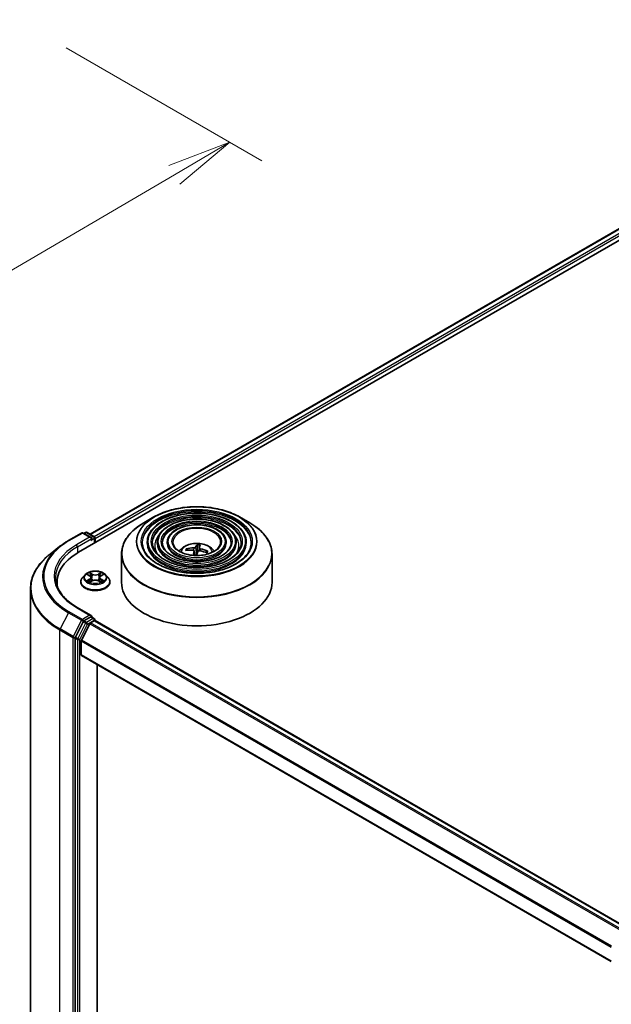
# Model space of a CAD drawing. Units: millimetres. Extents: x -929 to 5582, y 32 to 1156.
# Drawn here: x -645 to -572, y 431 to 553 of the extents above; entities that cross this region are included whole.
import ezdxf

# ---------------------------------------------------------------- set-up
doc = ezdxf.new("R2010")
doc.units = ezdxf.units.MM
doc.header["$LTSCALE"] = 4
doc.layers.get('Defpoints').update_dxf_attribs({"lineweight": 25})
for name, color, linetype, lineweight in [('Dimension (ISO)', 7, 'Continuous', 18), ('Visible (ISO)', 7, 'Continuous', 35), ('Visible Narrow (ISO)', 7, 'Continuous', 25)]:
    doc.layers.add(name, color=color, linetype=linetype, lineweight=lineweight)
doc.styles.add('Note Text (TK)', font='MS PGothic.ttf')
doc.dimstyles.new('Default - Method 1b (TK)', dxfattribs={"dimscale": 4, "dimtxt": 2.5, "dimasz": 2.5, "dimexe": 1, "dimexo": 1.5, "dimgap": 1, "dimtad": 1, "dimrnd": 1e-08, "dimdsep": 46, "dimtxsty": 'Note Text (TK)', "dimblk": 'OPEN', "dimcen": 0.09, "dimdle": 5, "dimclrd": 100, "dimclre": 100, "dimclrt": 7, "dimadec": 1, "dimazin": 1, "dimtfac": 1, "dimtmove": 0, "dimatfit": 3, "dimldrblk": 'OPEN', "dimfxl": 1, "dimtolj": 1, "dimlwd": -1, "dimlwe": -1, "dimarcsym": 0})

# ---------------------------------------------------------------- blocks, each defined once
blk = doc.blocks.new('_Open')
at = {"color": 0, "linetype": 'ByBlock', "lineweight": -2}
for p, q in [((-1, 0.167), (0, 0)), ((-1, -0.167), (0, 0)), ((0, 0), (-1, 0))]:
    blk.add_line(p, q, dxfattribs=at)
blk = doc.blocks.new('*D36')
at = {"layer": 'Defpoints', "color": 0}
for p in [(-645.61, 553.17), (-619.27, 537.97), (-782.56, 482.7)]:
    blk.add_point(p, dxfattribs=at)
at = {"layer": 'Dimension (ISO)', "color": 100}
for p, q in [((-639.64, 549.72), (-615.28, 535.66)), ((-740.85, 466.66), (-626.17, 533.92)), ((-776.58, 479.25), (-743.77, 460.31))]:
    blk.add_line(p, q, dxfattribs=at)
at = {"layer": 'Dimension (ISO)', "color": 100, "xscale": 8, "yscale": 8, "zscale": 8}
for p, rotation in [((-619.27, 537.97), 30.39110463207904), ((-747.75, 462.61), 210.3911046320791)]:
    blk.add_blockref('_Open', p, dxfattribs=dict(at, rotation=rotation))
at = {"layer": 'Dimension (ISO)', "color": 7, "insert": (-692.78, 503.66), "char_height": 10, "attachment_point": 4, "rotation": 30.3911, "style": 'Note Text (TK)'}
blk.add_mtext('\\A1;{\\H0.72x;\\Q-29.609;\\W0.82;300}', dxfattribs=at)

msp = doc.modelspace()

# ---------------------------------------------------------------- linework, layer by layer
at = {"layer": 'Visible (ISO)'}
for p, q in [((-638.1017, 486.8988), (-523.1968, 553.2392)), ((-636.6696, 489.1463), (-526.2337, 552.9064)), ((-628.7142, 491.2981), (-629.9883, 490.5625)), ((-618.0558, 491.2981), (-616.7818, 490.5625)), ((-639.3708, 488.3522), (-637.7356, 489.2963)), ((-636.5442, 488.7166), (-637.5481, 489.2963)), ((-637.2316, 489.3625), (-637.4472, 489.238)), ((-637.0441, 489.3625), (-636.196, 488.8728)), ((-636.1022, 488.0532), (-636.1022, 488.7104)), ((-636.0246, 488.0981), (-636.0246, 488.6084)), ((-640.4875, 487.5986), (-641.6694, 486.663)), ((-629.5569, 488.1491), (-629.5569, 487.996)), ((-628.3068, 488.1491), (-628.3068, 487.996)), ((-627.0568, 488.1491), (-627.0568, 487.996)), ((-624.5417, 487.161), (-624.6104, 487.2926)), ((-623.7063, 487.062), (-623.6453, 486.4944)), ((-623.3112, 487.7963), (-623.3358, 487.0053)), ((-623.064, 487.4697), (-623.1071, 487.0685)), ((-622.0914, 487.0068), (-622.1785, 486.8673)), ((-619.7133, 488.1491), (-619.7133, 487.996)), ((-618.4633, 488.1491), (-618.4633, 487.996)), ((-617.2132, 488.1491), (-617.2132, 487.996)), ((-632.76, 486.678), (-632.76, 483.1481)), ((-614.01, 486.678), (-614.01, 483.1481)), ((-637.3063, 484.097), (-637.6163, 483.7511)), ((-637.002, 484.1346), (-636.7365, 483.9759)), ((-636.6871, 483.1878), (-636.4106, 483.3419)), ((-636.5727, 483.7573), (-636.5214, 483.2801)), ((-635.6385, 483.3419), (-635.362, 483.1878)), ((-635.4765, 483.7573), (-635.5277, 483.2801)), ((-635.3126, 483.9759), (-635.0471, 484.1346)), ((-634.7428, 484.097), (-634.4328, 483.7511)), ((-644.1052, 482.3272), (-644.1052, 395.175)), ((-640.7927, 483.1481), (-640.7927, 482.7046)), ((-637.8371, 483.1991), (-637.8371, 483.2199)), ((-634.2121, 483.1991), (-634.2121, 483.2199)), ((-636.5442, 479.0207), (-638.2731, 480.0189)), ((-636.5991, 478.8359), (-637.4472, 478.3463)), ((-636.6254, 478.1063), (-636.1572, 478.3767)), ((-636.5112, 478.8486), (-636.196, 478.6666)), ((-636.1022, 478.5042), (-636.1022, 478.3946)), ((-636.0634, 478.3859), (-569.9101, 440.1923)), ((-637.549, 478.2324), (-638.5129, 476.3403)), ((-636.7272, 477.9924), (-637.7616, 475.962)), ((-638.5436, 476.2246), (-638.5436, 389.1832)), ((-637.7923, 474.1156), (-637.7923, 475.8462)), ((-637.7535, 474.0297), (-571.7328, 435.9126)), ((-635.8036, 392.3507), (-635.8036, 472.904))]:
    msp.add_line(p, q, dxfattribs=at)
for centre, start, end in [((-637.1378, 489.2001), 60, 120), ((-637.6418, 489.1339), 60, 120), ((-636.2897, 488.7104), 0, 60), ((-636.2897, 478.5042), 0, 60)]:
    msp.add_arc(centre, 0.1875, start, end, dxfattribs=at)
for centre, major_axis, ratio, start_param, end_param in [((-636.7317, 488.6084), (0.2652, 0), 0.57735027, 0, 1.57079633), ((-636.5991, 488.5318), (-0.0938, -0.1624), 0.57735027, 0.78539816, 2.35619449), ((-636.1572, 488.6849), (0.0937, -0.1624), 0.57735027, 0.78539816, 2.27482892), ((-623.3638, 484.0197), (3.791, -1.4577), 0.73872532, 1.97450304, 2.21348734), ((-623.3975, 483.9209), (-3.9064, 1.1119), 0.85542885, 5.04381564, 5.28279993), ((-623.2985, 483.9636), (-0.0441, -4.0613), 0.16608357, 3.85686259, 4.03831602), ((-623.3003, 483.9585), (0.2872, 4.0514), 0.2478315, 0.26951492, 0.50849922), ((-623.4698, 483.9831), (0.8657, 3.9682), 0.14719272, 0.74732733, 0.92015321), ((-623.385, 486.4642), (0.9384, 0), 0.57735027, 1.39725046, 1.51830472), ((-623.4715, 483.978), (0.6228, 4.0135), 0.06544479, 0.28266537, 0.52164967), ((-623.3726, 484.0207), (3.9655, -0.8779), 0.75479007, 1.40477594, 1.64376024), ((-623.4063, 483.9219), (-3.6372, 1.8075), 0.8393641, 4.74163914, 4.98062344), ((-631.6052, 483.1481), (-9.1875, 0), 0.57735027, 5.49778714, 6.39521013), ((-631.6052, 482.1274), (-9.375, 0), 0.57735027, 6.08255579, 6.13021947), ((-623.385, 483.1481), (9.375, 0), 0.57735027, 3.14159265, 6.28318531), ((-637.4472, 478.1932), (0.0938, 0.1624), 0.57735027, 0.78539816, 1.66145621), ((-636.7317, 478.9125), (0.2652, 0), 0.57735027, 0, 1.57079633), ((-636.5991, 478.989), (0.0937, -0.1624), 0.57735027, 0.15954809, 0.78539816), ((-636.1572, 478.2236), (0.0938, 0.1624), 0.57735027, 0, 0.78539816), ((-636.6254, 477.9532), (-0.0938, -0.1624), 0.57735027, 3.92699082, 4.80304887), ((-638.4111, 476.3011), (0.0938, 0.1624), 0.57735027, 1.66145621, 2.35619449), ((-637.6598, 475.9228), (-0.0938, -0.1624), 0.57735027, 4.80304887, 5.49778714), ((-637.6598, 474.1921), (-0.0938, -0.1624), 0.57735027, 5.49778714, 6.28318531)]:
    msp.add_ellipse(centre, major_axis=major_axis, ratio=ratio, start_param=start_param, end_param=end_param, dxfattribs=at)
for points, knots in [([(-628.7142, 491.2981), (-628.1529, 491.6222), (-627.5051, 491.8936), (-626.0984, 492.3075), (-625.3396, 492.4497), (-623.7836, 492.592), (-622.9865, 492.592), (-621.4305, 492.4497), (-620.6717, 492.3075), (-619.265, 491.8936), (-618.6172, 491.6222), (-618.0558, 491.2981)], [3.14159265, 3.14159265, 3.14159265, 3.14159265, 3.45575192, 3.45575192, 3.76991118, 3.76991118, 4.08407045, 4.08407045, 4.39822972, 4.39822972, 4.71238898, 4.71238898, 4.71238898, 4.71238898]), ([(-617.2132, 488.1491), (-617.2132, 488.5293), (-617.3157, 488.909), (-617.7147, 489.6339), (-618.0156, 489.9783), (-618.7887, 490.5988), (-619.2647, 490.8734), (-620.3398, 491.3207), (-620.9391, 491.4932), (-622.1991, 491.7191), (-622.8594, 491.7727), (-624.1752, 491.7562), (-624.8306, 491.6863), (-626.0715, 491.4295), (-626.6569, 491.2425), (-627.6992, 490.7687), (-628.1559, 490.4817), (-628.8915, 489.834), (-629.1711, 489.4733), (-629.485, 488.7866), (-629.5569, 488.468), (-629.5569, 488.1491)], [0.78539816, 0.78539816, 0.78539816, 0.78539816, 1.09306687, 1.09306687, 1.40896743, 1.40896743, 1.73176475, 1.73176475, 2.05509668, 2.05509668, 2.37784979, 2.37784979, 2.70038193, 2.70038193, 3.02320057, 3.02320057, 3.34659335, 3.34659335, 3.66897943, 3.66897943, 3.92699082, 3.92699082, 3.92699082, 3.92699082]), ([(-618.4633, 488.1491), (-618.4633, 488.4524), (-618.5444, 488.7551), (-618.8597, 489.3338), (-619.0981, 489.609), (-619.7118, 490.1059), (-620.0909, 490.3262), (-620.9475, 490.6852), (-621.4253, 490.8238), (-622.4297, 491.0055), (-622.9562, 491.0489), (-624.0055, 491.037), (-624.5282, 490.9817), (-625.5185, 490.7776), (-625.986, 490.6287), (-626.8191, 490.2504), (-627.1846, 490.0208), (-627.7737, 489.5018), (-627.998, 489.2123), (-628.2492, 488.6607), (-628.3068, 488.405), (-628.3068, 488.1491)], [0.78539816, 0.78539816, 0.78539816, 0.78539816, 1.09012593, 1.09012593, 1.40481656, 1.40481656, 1.7282556, 1.7282556, 2.05244883, 2.05244883, 2.37591792, 2.37591792, 2.69910474, 2.69910474, 3.02264859, 3.02264859, 3.34690874, 3.34690874, 3.66986221, 3.66986221, 3.92699082, 3.92699082, 3.92699082, 3.92699082]), ([(-632.76, 486.678), (-632.76, 486.9689), (-632.7203, 487.2599), (-632.5631, 487.8331), (-632.4456, 488.1153), (-632.1369, 488.6638), (-631.9458, 488.93), (-631.4954, 489.4404), (-631.2361, 489.6845), (-630.6563, 490.1453), (-630.3357, 490.3619), (-629.9883, 490.5625)], [2.35619449, 2.35619449, 2.35619449, 2.35619449, 2.513274123, 2.513274123, 2.670353756, 2.670353756, 2.827433388, 2.827433388, 2.984513021, 2.984513021, 3.141592654, 3.141592654, 3.141592654, 3.141592654]), ([(-619.7133, 488.1491), (-619.7133, 488.3755), (-619.773, 488.6013), (-620.0047, 489.0339), (-620.1807, 489.2397), (-620.635, 489.6131), (-620.9171, 489.779), (-621.5552, 490.0497), (-621.9114, 490.1543), (-622.6604, 490.292), (-623.053, 490.3253), (-623.8358, 490.3178), (-624.2258, 490.2772), (-624.9656, 490.1258), (-625.3151, 490.0149), (-625.9392, 489.7321), (-626.2134, 489.56), (-626.656, 489.1696), (-626.825, 488.9513), (-627.0136, 488.5348), (-627.0568, 488.3421), (-627.0568, 488.1491)], [0.78539816, 0.78539816, 0.78539816, 0.78539816, 1.08534622, 1.08534622, 1.39787131, 1.39787131, 1.72231586, 1.72231586, 2.04796923, 2.04796923, 2.37265726, 2.37265726, 2.6969553, 2.6969553, 3.02172675, 3.02172675, 3.34744967, 3.34744967, 3.67131946, 3.67131946, 3.92699082, 3.92699082, 3.92699082, 3.92699082]), ([(-616.7818, 490.5625), (-616.4344, 490.3619), (-616.1138, 490.1453), (-615.5339, 489.6845), (-615.2747, 489.4404), (-614.8243, 488.93), (-614.6332, 488.6638), (-614.3245, 488.1153), (-614.207, 487.8331), (-614.0497, 487.2599), (-614.01, 486.9689), (-614.01, 486.678)], [4.71238898, 4.71238898, 4.71238898, 4.71238898, 4.869468613, 4.869468613, 5.026548246, 5.026548246, 5.183627878, 5.183627878, 5.340707511, 5.340707511, 5.497787144, 5.497787144, 5.497787144, 5.497787144]), ([(-640.4875, 487.5986), (-640.4198, 487.6522), (-640.3506, 487.7052), (-640.2096, 487.8098), (-640.1378, 487.8615), (-639.9914, 487.9634), (-639.9168, 488.0137), (-639.7652, 488.1129), (-639.6881, 488.1617), (-639.5313, 488.2581), (-639.4516, 488.3055), (-639.3708, 488.3522)], [2.986331736, 2.986331736, 2.986331736, 2.986331736, 3.01738392, 3.01738392, 3.048436103, 3.048436103, 3.079488287, 3.079488287, 3.11054047, 3.11054047, 3.141592654, 3.141592654, 3.141592654, 3.141592654]), ([(-616.5882, 488.1491), (-616.5882, 487.7304), (-616.7092, 487.3109), (-617.1822, 486.5196), (-617.5279, 486.1475), (-618.4059, 485.4875), (-618.9346, 485.1986), (-620.1255, 484.7296), (-620.7873, 484.5495), (-622.1781, 484.3172), (-622.9069, 484.2653), (-624.3566, 484.2954), (-625.0772, 484.3776), (-626.4359, 484.6673), (-627.0738, 484.8746), (-628.2014, 485.3917), (-628.691, 485.7012), (-629.4752, 486.3883), (-629.7689, 486.7656), (-630.1052, 487.4812), (-630.1819, 487.8153), (-630.1819, 488.1491)], [5.49778714, 5.49778714, 5.49778714, 5.49778714, 5.83011906, 5.83011906, 6.1527641, 6.1527641, 6.46992654, 6.46992654, 6.78698999, 6.78698999, 7.104578, 7.104578, 7.4223392, 7.4223392, 7.73982877, 7.73982877, 8.05677972, 8.05677972, 8.37441894, 8.37441894, 8.6393798, 8.6393798, 8.6393798, 8.6393798]), ([(-617.8382, 488.1491), (-617.8382, 487.8073), (-617.9377, 487.4648), (-618.3271, 486.8196), (-618.6103, 486.5168), (-619.329, 485.9803), (-619.7608, 485.7457), (-620.7331, 485.365), (-621.2735, 485.2189), (-622.4088, 485.0307), (-623.0037, 484.9889), (-624.1869, 485.0145), (-624.7749, 485.0821), (-625.883, 485.3191), (-626.403, 485.4884), (-627.3214, 485.91), (-627.7198, 486.162), (-628.3575, 486.7204), (-628.5959, 487.0267), (-628.8695, 487.6071), (-628.9319, 487.8782), (-628.9319, 488.1491)], [5.49778714, 5.49778714, 5.49778714, 5.49778714, 5.83306052, 5.83306052, 6.15614147, 6.15614147, 6.47263475, 6.47263475, 6.78904887, 6.78904887, 7.10610454, 7.10610454, 7.42336889, 7.42336889, 7.74029896, 7.74029896, 8.0565671, 8.0565671, 8.37365101, 8.37365101, 8.6393798, 8.6393798, 8.6393798, 8.6393798]), ([(-619.0883, 488.1491), (-619.0883, 487.8843), (-619.1664, 487.6186), (-619.4722, 487.1196), (-619.693, 486.886), (-620.2522, 486.4732), (-620.587, 486.293), (-621.3409, 486.0005), (-621.7597, 485.8883), (-622.6396, 485.7443), (-623.1006, 485.7126), (-624.0172, 485.7338), (-624.4726, 485.7866), (-625.3301, 485.971), (-625.7321, 486.1023), (-626.4414, 486.4284), (-626.7486, 486.6229), (-627.2397, 487.0527), (-627.4229, 487.2878), (-627.6338, 487.733), (-627.6818, 487.9412), (-627.6818, 488.1491)], [5.49778714, 5.49778714, 5.49778714, 5.49778714, 5.83784345, 5.83784345, 6.16148571, 6.16148571, 6.47690252, 6.47690252, 6.79229902, 6.79229902, 7.10852079, 7.10852079, 7.42500473, 7.42500473, 7.74105426, 7.74105426, 8.05624548, 8.05624548, 8.37243457, 8.37243457, 8.6393798, 8.6393798, 8.6393798, 8.6393798]), ([(-620.4163, 488.1491), (-620.4163, 487.966), (-620.4717, 487.7818), (-620.6891, 487.438), (-620.8435, 487.2783), (-621.233, 486.997), (-621.4649, 486.8744), (-621.9866, 486.6756), (-622.2763, 486.5995), (-622.8849, 486.5023), (-623.2037, 486.4815), (-623.8371, 486.4979), (-624.1516, 486.5351), (-624.7429, 486.6635), (-625.0196, 486.7545), (-625.5066, 486.9791), (-625.7169, 487.1125), (-626.0523, 487.4057), (-626.1768, 487.5652), (-626.321, 487.8669), (-626.3538, 488.0082), (-626.3538, 488.1491)], [5.49778714, 5.49778714, 5.49778714, 5.49778714, 5.84783136, 5.84783136, 6.17210384, 6.17210384, 6.48533115, 6.48533115, 6.79874346, 6.79874346, 7.11333953, 7.11333953, 7.42829442, 7.42829442, 7.74261241, 7.74261241, 8.05567809, 8.05567809, 8.37003571, 8.37003571, 8.6393798, 8.6393798, 8.6393798, 8.6393798]), ([(-625.5644, 487.0265), (-625.5085, 487.11), (-625.4467, 487.1861), (-625.2317, 487.4137), (-625.0636, 487.5372), (-624.6646, 487.7623), (-624.4274, 487.8503), (-623.9256, 487.9724), (-623.6597, 488.003), (-623.1308, 488.0043), (-622.8679, 487.9757), (-622.3555, 487.8556), (-622.106, 487.7641), (-621.651, 487.5043), (-621.4413, 487.3395), (-621.2473, 487.0865), (-621.2261, 487.057), (-621.2057, 487.0265)], [6.45817594, 6.45817594, 6.45817594, 6.45817594, 6.58859537, 6.58859537, 6.88595277, 6.88595277, 7.26121272, 7.26121272, 7.65563761, 7.65563761, 8.04547397, 8.04547397, 8.43974177, 8.43974177, 8.81404765, 8.81404765, 8.86170128, 8.86170128, 8.86170128, 8.86170128]), ([(-624.7063, 487.3338), (-624.6979, 487.3357), (-624.6879, 487.3364), (-624.6696, 487.3349), (-624.6582, 487.332), (-624.6405, 487.3241), (-624.6311, 487.3177), (-624.619, 487.306), (-624.614, 487.2992), (-624.6104, 487.2926)], [0.0145600729, 0.0145600729, 0.0145600729, 0.0145600729, 0.0187226824, 0.0187226824, 0.0234298311, 0.0234298311, 0.0280690561, 0.0280690561, 0.0318102328, 0.0318102328, 0.0318102328, 0.0318102328]), ([(-623.8627, 487.1677), (-623.8377, 487.1662), (-623.8121, 487.1612), (-623.7679, 487.1445), (-623.7492, 487.1327), (-623.7223, 487.1066), (-623.7124, 487.0904), (-623.7051, 487.0605), (-623.705, 487.0472), (-623.7077, 487.0344)], [0, 0, 0, 0, 0.0124997785, 0.0124997785, 0.0249995571, 0.0249995571, 0.0375236714, 0.0375236714, 0.0466766062, 0.0466766062, 0.0466766062, 0.0466766062]), ([(-623.5383, 487.532), (-623.5448, 487.5197), (-623.5567, 487.5069), (-623.5898, 487.4837), (-623.6109, 487.4734), (-623.6556, 487.4575), (-623.6821, 487.451), (-623.7294, 487.4441), (-623.7499, 487.4426), (-623.7692, 487.4424)], [0, 0, 0, 0, 0.0124997785, 0.0124997785, 0.0249995571, 0.0249995571, 0.0375236714, 0.0375236714, 0.0466766062, 0.0466766062, 0.0466766062, 0.0466766062]), ([(-623.3112, 487.7963), (-623.3109, 487.8044), (-623.3103, 487.8134), (-623.3083, 487.8305), (-623.3065, 487.8412), (-623.3028, 487.8575), (-623.3002, 487.8658), (-623.2957, 487.8762), (-623.2931, 487.8803), (-623.2908, 487.8826)], [0.0427285001, 0.0427285001, 0.0427285001, 0.0427285001, 0.0464696768, 0.0464696768, 0.0511089018, 0.0511089018, 0.0558160505, 0.0558160505, 0.05997866, 0.05997866, 0.05997866, 0.05997866]), ([(-623.2318, 486.9804), (-623.2253, 486.9971), (-623.2134, 487.0137), (-623.1803, 487.0416), (-623.1591, 487.0529), (-623.1145, 487.0681), (-623.088, 487.0729), (-623.0406, 487.0745), (-623.0202, 487.0731), (-623.0008, 487.0699)], [0, 0, 0, 0, 0.0124997785, 0.0124997785, 0.0249995571, 0.0249995571, 0.0375236714, 0.0375236714, 0.0466766062, 0.0466766062, 0.0466766062, 0.0466766062]), ([(-622.9073, 487.3447), (-622.9324, 487.3506), (-622.9579, 487.3594), (-623.0022, 487.3809), (-623.0209, 487.3936), (-623.0478, 487.419), (-623.0577, 487.4335), (-623.0649, 487.4582), (-623.065, 487.4685), (-623.0624, 487.478)], [0, 0, 0, 0, 0.0124997785, 0.0124997785, 0.0249995571, 0.0249995571, 0.0375236714, 0.0375236714, 0.0466766062, 0.0466766062, 0.0466766062, 0.0466766062]), ([(-622.0914, 487.0068), (-622.0877, 487.0126), (-622.0825, 487.0182), (-622.0703, 487.0272), (-622.0608, 487.0314), (-622.0432, 487.0353), (-622.0319, 487.0356), (-622.014, 487.033), (-622.0043, 487.0301), (-621.9961, 487.0263)], [0.0427285001, 0.0427285001, 0.0427285001, 0.0427285001, 0.0464696768, 0.0464696768, 0.0511089018, 0.0511089018, 0.0558160505, 0.0558160505, 0.05997866, 0.05997866, 0.05997866, 0.05997866]), ([(-641.6694, 486.663), (-641.9805, 486.4167), (-642.2653, 486.1586), (-642.7779, 485.6222), (-643.0055, 485.3439), (-643.3996, 484.7711), (-643.5659, 484.4767), (-643.8338, 483.8761), (-643.9353, 483.57), (-644.071, 482.9517), (-644.1052, 482.6394), (-644.1052, 482.3272)], [3.296853571, 3.296853571, 3.296853571, 3.296853571, 3.42288102, 3.42288102, 3.548908469, 3.548908469, 3.674935919, 3.674935919, 3.800963368, 3.800963368, 3.926990817, 3.926990817, 3.926990817, 3.926990817]), ([(-634.7428, 484.097), (-634.8195, 484.1825), (-634.9169, 484.2576), (-635.1467, 484.3868), (-635.2806, 484.44), (-635.5679, 484.5176), (-635.7213, 484.5422), (-636.0321, 484.561), (-636.1896, 484.5555), (-636.4942, 484.515), (-636.6413, 484.4799), (-636.9117, 484.3824), (-637.0349, 484.3198), (-637.2022, 484.2), (-637.2583, 484.1505), (-637.3063, 484.097)], [1.26296478, 1.26296478, 1.26296478, 1.26296478, 1.5839777, 1.5839777, 1.9184063, 1.9184063, 2.25148375, 2.25148375, 2.58279719, 2.58279719, 2.9145331, 2.9145331, 3.24851107, 3.24851107, 3.4494242, 3.4494242, 3.4494242, 3.4494242]), ([(-638.2731, 480.0189), (-638.6198, 480.2191), (-638.9383, 480.4345), (-639.5112, 480.8897), (-639.7655, 481.1295), (-640.2042, 481.6266), (-640.3885, 481.8839), (-640.6839, 482.4088), (-640.7951, 482.6765), (-640.9431, 483.2163), (-640.9802, 483.4884), (-640.9802, 483.7604)], [1.570796327, 1.570796327, 1.570796327, 1.570796327, 1.727875959, 1.727875959, 1.884955592, 1.884955592, 2.042035225, 2.042035225, 2.199114858, 2.199114858, 2.35619449, 2.35619449, 2.35619449, 2.35619449]), ([(-637.6163, 483.7511), (-637.6443, 483.7199), (-637.6699, 483.6877), (-637.7161, 483.6213), (-637.7367, 483.5871), (-637.7725, 483.517), (-637.7877, 483.4811), (-637.8121, 483.408), (-637.8215, 483.3708), (-637.8339, 483.2957), (-637.8371, 483.2578), (-637.8371, 483.2199)], [3.449424205, 3.449424205, 3.449424205, 3.449424205, 3.544937527, 3.544937527, 3.64045085, 3.64045085, 3.735964172, 3.735964172, 3.831477495, 3.831477495, 3.926990817, 3.926990817, 3.926990817, 3.926990817]), ([(-636.8819, 483.3212), (-636.8706, 483.3118), (-636.8584, 483.3024), (-636.8321, 483.2836), (-636.8181, 483.2742), (-636.7883, 483.2556), (-636.7725, 483.2465), (-636.7393, 483.2286), (-636.7219, 483.2198), (-636.6932, 483.2063), (-636.6823, 483.2014), (-636.6712, 483.1966)], [4.534901476, 4.534901476, 4.534901476, 4.534901476, 4.605051412, 4.605051412, 4.675201349, 4.675201349, 4.745351285, 4.745351285, 4.815501221, 4.815501221, 4.856375894, 4.856375894, 4.856375894, 4.856375894]), ([(-636.5727, 483.7573), (-636.5745, 483.7743), (-636.5784, 483.7912), (-636.5901, 483.824), (-636.5979, 483.84), (-636.6171, 483.8709), (-636.6284, 483.8857), (-636.6543, 483.914), (-636.6688, 483.9274), (-636.7006, 483.9528), (-636.718, 483.9648), (-636.7365, 483.9759)], [0.847301519, 0.847301519, 0.847301519, 0.847301519, 0.988509822, 0.988509822, 1.129718125, 1.129718125, 1.270926428, 1.270926428, 1.412134731, 1.412134731, 1.553343034, 1.553343034, 1.553343034, 1.553343034]), ([(-635.6385, 483.3419), (-635.6802, 483.3652), (-635.7276, 483.3844), (-635.8296, 483.4136), (-635.8842, 483.4236), (-635.996, 483.4336), (-636.0531, 483.4336), (-636.1649, 483.4236), (-636.2195, 483.4136), (-636.3216, 483.3844), (-636.3689, 483.3652), (-636.4106, 483.3419)], [1.58824962, 1.58824962, 1.58824962, 1.58824962, 1.89542757, 1.89542757, 2.20260552, 2.20260552, 2.50978346, 2.50978346, 2.81696141, 2.81696141, 3.12413936, 3.12413936, 3.12413936, 3.12413936]), ([(-635.3126, 483.9759), (-635.3312, 483.9648), (-635.3485, 483.9528), (-635.3804, 483.9274), (-635.3949, 483.914), (-635.4207, 483.8857), (-635.432, 483.8709), (-635.4512, 483.84), (-635.459, 483.824), (-635.4707, 483.7912), (-635.4746, 483.7743), (-635.4765, 483.7573)], [3.159045946, 3.159045946, 3.159045946, 3.159045946, 3.300254249, 3.300254249, 3.441462552, 3.441462552, 3.582670855, 3.582670855, 3.723879158, 3.723879158, 3.865087461, 3.865087461, 3.865087461, 3.865087461]), ([(-635.3779, 483.1966), (-635.3668, 483.2014), (-635.356, 483.2063), (-635.3272, 483.2198), (-635.3098, 483.2286), (-635.2766, 483.2465), (-635.2609, 483.2556), (-635.2311, 483.2742), (-635.217, 483.2836), (-635.1908, 483.3024), (-635.1786, 483.3118), (-635.1672, 483.3212)], [6.139198394, 6.139198394, 6.139198394, 6.139198394, 6.180073066, 6.180073066, 6.250223003, 6.250223003, 6.320372939, 6.320372939, 6.390522875, 6.390522875, 6.460672811, 6.460672811, 6.460672811, 6.460672811]), ([(-634.2121, 483.2199), (-634.2121, 483.2578), (-634.2152, 483.2957), (-634.2277, 483.3708), (-634.237, 483.408), (-634.2615, 483.4811), (-634.2766, 483.517), (-634.3124, 483.5871), (-634.333, 483.6213), (-634.3792, 483.6877), (-634.4049, 483.7199), (-634.4328, 483.7511)], [0.785398163, 0.785398163, 0.785398163, 0.785398163, 0.880911486, 0.880911486, 0.976424808, 0.976424808, 1.071938131, 1.071938131, 1.167451453, 1.167451453, 1.262964776, 1.262964776, 1.262964776, 1.262964776]), ([(-637.8371, 483.1991), (-637.8371, 483.0873), (-637.8076, 482.9759), (-637.6933, 482.7623), (-637.6065, 482.6607), (-637.3823, 482.4763), (-637.2431, 482.3944), (-636.9281, 482.2607), (-636.7523, 482.209), (-636.3826, 482.141), (-636.1888, 482.1245), (-635.8024, 482.1282), (-635.6098, 482.1482), (-635.2446, 482.223), (-635.0721, 482.2777), (-634.764, 482.4173), (-634.6285, 482.5023), (-634.41, 482.695), (-634.3265, 482.8029), (-634.2334, 483.0086), (-634.2121, 483.1038), (-634.2121, 483.1991)], [3.92699082, 3.92699082, 3.92699082, 3.92699082, 4.2267014, 4.2267014, 4.53911238, 4.53911238, 4.86360542, 4.86360542, 5.18933336, 5.18933336, 5.51408383, 5.51408383, 5.83843868, 5.83843868, 6.16327278, 6.16327278, 6.48907018, 6.48907018, 6.81298523, 6.81298523, 7.06858347, 7.06858347, 7.06858347, 7.06858347]), ([(-636.5991, 478.8359), (-636.5823, 478.8456), (-636.5643, 478.8519), (-636.5327, 478.8557), (-636.5192, 478.8532), (-636.5112, 478.8486)], [0.1851472285, 0.1851472285, 0.1851472285, 0.1851472285, 0.1965284229, 0.1965284229, 0.2079096173, 0.2079096173, 0.2079096173, 0.2079096173])]:
    msp.add_open_spline(points, degree=3, knots=knots, dxfattribs=at)
msp.add_rational_spline([(-623.3358, 487.0053), (-623.402, 486.6723), (-623.4341, 486.5148)], [1, 1.44873413118, 1.8284082018], degree=2, dxfattribs=at)
msp.add_open_spline([(-623.4341, 486.5148), (-623.4359, 486.5058), (-623.4382, 486.4969), (-623.4408, 486.4882)], degree=3, dxfattribs=at)
at = {"layer": 'Visible Narrow (ISO)'}
for p, q in [((-636.6147, 489.1145), (-526.1399, 552.8972)), ((-525.6717, 552.6268), (-636.154, 488.8398)), ((-636.0246, 488.6084), (-525.5391, 552.3972)), ((-639.277, 488.3429), (-637.6418, 489.287)), ((-636.7317, 488.7615), (-638.3669, 487.8174)), ((-638.2343, 487.5878), (-636.4665, 488.6084)), ((-637.6418, 489.287), (-636.7317, 488.7615)), ((-637.3923, 489.2063), (-637.1378, 489.3532)), ((-637.1378, 489.3532), (-636.2897, 488.8635)), ((-636.5991, 488.3787), (-636.1572, 488.6339)), ((-636.2897, 488.8635), (-636.5442, 488.7166)), ((-636.1572, 488.6339), (-636.1572, 488.0215)), ((-638.2343, 487.5878), (-638.2343, 486.8207)), ((-623.7692, 487.4424), (-623.7735, 487.1457)), ((-623.7077, 487.0344), (-623.6509, 486.4947)), ((-623.5383, 487.532), (-623.4341, 486.5148)), ((-622.9073, 487.3447), (-622.9144, 487.055)), ((-637.091, 484.1769), (-636.7526, 483.9745)), ((-636.7526, 483.5463), (-637.091, 483.3439)), ((-636.943, 483.3833), (-636.7302, 483.5105)), ((-636.3954, 484.1807), (-636.7459, 484.3762)), ((-636.7459, 483.1447), (-636.3954, 483.3401)), ((-636.7302, 483.5105), (-636.7082, 483.2134)), ((-636.6374, 484.2674), (-636.417, 484.1445)), ((-636.417, 484.1445), (-636.4486, 483.7019)), ((-635.3032, 484.3762), (-635.6537, 484.1807)), ((-635.6537, 483.3401), (-635.3032, 483.1447)), ((-635.6321, 484.1445), (-635.4117, 484.2674)), ((-635.6321, 484.1445), (-635.6006, 483.7019)), ((-635.319, 483.5105), (-635.3409, 483.2134)), ((-635.319, 483.5105), (-635.1062, 483.3833)), ((-635.2966, 483.9745), (-634.9581, 484.1769)), ((-634.9581, 483.3439), (-635.2966, 483.5463)), ((-638.3669, 480.0097), (-636.7317, 479.0656)), ((-639.3789, 479.3703), (-640.4133, 477.3398)), ((-639.3789, 479.3703), (-637.7437, 478.4262)), ((-637.6418, 478.5401), (-639.277, 479.4842)), ((-637.7437, 478.4262), (-638.7781, 476.3957)), ((-636.7317, 479.0656), (-637.6418, 478.5401)), ((-637.5093, 478.3105), (-637.4472, 478.3463)), ((-637.1378, 478.1677), (-637.4472, 478.3463)), ((-636.2897, 478.6573), (-637.1378, 478.1677)), ((-637.0052, 477.9381), (-636.1572, 478.4277)), ((-636.5991, 478.8359), (-636.2897, 478.6573)), ((-636.1572, 478.4277), (-636.1572, 478.3767)), ((-636.1572, 478.3767), (-569.965, 440.1606)), ((-640.444, 477.2241), (-638.8088, 476.28)), ((-640.444, 390.0718), (-640.444, 477.2241)), ((-638.7781, 476.3957), (-640.4133, 477.3398)), ((-637.2397, 478.0538), (-638.2035, 476.1617)), ((-637.9691, 476.046), (-637.0052, 477.9381)), ((-637.549, 478.2324), (-637.5093, 478.3105)), ((-637.549, 478.2324), (-637.2397, 478.0538)), ((-636.7272, 477.9924), (-570.5828, 439.8039)), ((-570.4332, 439.8903), (-636.6254, 478.1063)), ((-638.8088, 476.28), (-638.8088, 389.1278)), ((-638.5436, 476.28), (-638.5129, 476.3403)), ((-638.5436, 476.2246), (-638.5436, 476.28)), ((-638.5436, 476.2246), (-638.2343, 476.046)), ((-638.2035, 476.1617), (-638.5129, 476.3403)), ((-638.2343, 476.046), (-638.2343, 389.0046)), ((-637.9691, 389.0046), (-637.9691, 476.046)), ((-571.6938, 437.8177), (-637.7616, 475.962)), ((-637.7923, 475.8462), (-571.7325, 437.7066)), ((-571.7328, 435.9761), (-637.7923, 474.1156))]:
    msp.add_line(p, q, dxfattribs=at)
for centre, major_axis in [((-623.385, 488.2512), (-7.4482, 0)), ((-623.385, 488.2512), (-6.9219, 0)), ((-623.385, 488.2512), (6.0469, 0)), ((-623.385, 488.2512), (-5.6719, 0)), ((-623.385, 488.2512), (4.7968, 0)), ((-623.385, 488.2512), (-4.4218, 0)), ((-623.385, 488.2512), (3.5468, 0)), ((-623.385, 488.2512), (-3.0937, 0)), ((-636.0246, 483.7604), (1.3384, 0))]:
    msp.add_ellipse(centre, major_axis=major_axis, ratio=0.57735027, dxfattribs=at)
for centre, major_axis, ratio, start_param, end_param in [((-623.385, 488.1491), (-6.7969, 0), 0.57735027, 3.14159265, 6.28318531), ((-623.385, 487.996), (6.7969, 0), 0.57735027, 0.01969037, 3.12190228), ((-623.385, 488.2213), (-7.5366, 0), 0.57735027, 5.49778714, 10.21017612), ((-623.385, 488.1491), (-5.5469, 0), 0.57735027, 3.14159265, 6.28318531), ((-623.385, 487.996), (5.5469, 0), 0.57735027, 0.02418004, 3.11741262), ((-623.385, 488.1491), (-4.2968, 0), 0.57735027, 3.14159265, 6.28318531), ((-623.385, 486.7501), (9.3384, 0), 0.57735027, 2.35619449, 7.06858347), ((-623.385, 487.996), (4.2968, 0), 0.57735027, 0.0313236, 3.11026906), ((-623.385, 488.1491), (-2.9687, 0), 0.57735027, 3.14159265, 6.28318531), ((-631.6052, 483.9135), (-10.8497, 0), 0.57735027, 5.49778714, 7.06858347), ((-639.277, 488.1898), (-0.0937, 0.1624), 0.57735027, 5.49778714, 6.28318531), ((-637.6418, 489.1339), (-0.0937, 0.1624), 0.57735027, 5.49778714, 6.28318531), ((-637.6418, 489.1339), (0.0938, 0.1624), 0.57735027, 0, 0.78539816), ((-637.1378, 489.2001), (-0.0937, 0.1624), 0.57735027, 5.49778714, 6.28318531), ((-637.1378, 489.2001), (0.0938, 0.1624), 0.57735027, 0, 0.78539816), ((-636.2897, 488.7104), (0.0938, 0.1624), 0.57735027, 0, 0.78539816), ((-636.2897, 488.7104), (0.0937, -0.1624), 0.57735027, 0.78539816, 2.35619449), ((-636.2897, 488.7104), (0.1875, 0), 0.57735027, 5.49778714, 6.28318531), ((-623.385, 487.7409), (-5.2344, 0), 0.57735027, 5.78638019, 6.64126428), ((-623.385, 487.7409), (-5.2343, 0), 0.57735027, 5.78652587, 6.64141558), ((-623.385, 487.7409), (5.2344, 0), 0.57735027, 5.92510634, 6.77999042), ((-623.385, 487.7409), (5.2343, 0), 0.57735027, 5.92495504, 6.77984475), ((-631.6052, 483.8584), (-10.9937, 0), 0.57735027, 5.65304806, 7.06858347), ((-631.6052, 483.9135), (-9.5625, 0), 0.57735027, 5.49778714, 7.06858347), ((-631.6052, 483.7604), (-9.375, 0), 0.57735027, 5.49778714, 6.28318531), ((-638.3669, 487.6643), (-0.0937, 0.1624), 0.57735027, 3.92699082, 5.49778714), ((-623.385, 488.1491), (-6.1719, 0), 0.57735027, 0, 3.14159265), ((-623.385, 487.996), (6.1719, 0), 0.57735027, 3.14159265, 6.28318531), ((-623.385, 488.1491), (-4.9218, 0), 0.57735027, 0, 3.14159265), ((-623.385, 487.996), (4.9218, 0), 0.57735027, 3.14159265, 6.28318531), ((-623.385, 488.1491), (-3.6718, 0), 0.57735027, 0, 3.14159265), ((-623.385, 487.996), (3.6718, 0), 0.57735027, 3.14159265, 6.28318531), ((-623.385, 486.8886), (-1.918, 0), 0.57735027, 3.13884695, 6.28593101), ((-623.385, 487.0807), (-1.3921, 0), 0.57735027, 5.96283961, 6.21544496), ((-623.385, 487.0494), (-1.2957, 0), 0.57735027, 5.95211788, 6.15048138), ((-623.385, 487.0494), (1.2957, 0), 0.57735027, 1.25078509, 1.51377771), ((-623.385, 487.0807), (-1.3921, 0), 0.57735027, 4.39204328, 4.64464864), ((-623.385, 487.0494), (1.2957, 0), 0.57735027, 6.01695963, 6.22616669), ((-623.385, 487.0807), (1.3921, 0), 0.57735027, 5.96283961, 6.21544496), ((-631.6052, 482.4252), (-12.4565, 0), 0.57735027, 5.65304806, 7.06858347), ((-623.385, 486.678), (-9.375, 0), 0.57735027, 0, 3.14159265), ((-636.0246, 483.2755), (-1.7923, 0), 0.57735027, 5.8056187, 9.90234457), ((-636.0246, 483.714), (-1.4432, 0), 0.57735027, 5.8056187, 9.90234457), ((-636.0246, 483.7604), (-1.2875, 0), 0.57735027, 5.30710262, 5.68847167), ((-636.0246, 483.7604), (1.2875, 0), 0.57735027, 3.7363063, 4.11767534), ((-636.9206, 483.3731), (-0.006, -0.0307), 0.77975364, 4.52690487, 5.92208704), ((-636.83, 483.3081), (-0.0266, -0.0165), 0.72973605, 5.16344533, 5.77548257), ((-636.0246, 483.6187), (1.0076, 0), 0.57735027, 2.17629431, 2.42062218), ((-636.7526, 483.949), (0.016, 0.0268), 0.58733849, 0, 0.79427846), ((-637.1366, 483.7604), (0.5339, 0), 0.57735027, 5.51524044, 7.05113018), ((-636.7526, 483.5208), (0.016, -0.0268), 0.58733849, 0.86378433, 2.3473142), ((-637.1366, 483.7371), (0.565, 0), 0.57735027, 5.51524044, 6.34508866), ((-636.659, 484.2567), (-0.0255, -0.018), 0.18497367, 1.04331702, 2.43849919), ((-636.5821, 484.0951), (-0.0301, -0.0083), 0.22291783, 3.85158054, 5.20700366), ((-636.4702, 483.6912), (-0.0301, -0.0083), 0.22288452, 3.85157383, 5.20261978), ((-636.3954, 484.1552), (-0.0152, -0.0273), 0.56718618, 3.91841516, 5.40194502), ((-636.0246, 484.3792), (0.565, 0), 0.57735027, 3.94444411, 5.48033385), ((-636.3954, 483.3146), (-0.0152, 0.0273), 0.56718618, 5.5063628, 6.28318531), ((-636.0246, 484.4025), (-0.5339, 0), 0.57735027, 0.80285146, 2.3387412), ((-636.0246, 483.1184), (0.5339, 0), 0.57735027, 0.80285146, 2.3387412), ((-635.6537, 484.1552), (0.0152, -0.0273), 0.56718618, 0.88124028, 2.36477015), ((-635.6537, 483.3146), (0.0152, 0.0273), 0.56718618, 0, 0.7768225), ((-635.5789, 483.6912), (-0.0301, 0.0083), 0.22288452, 4.22215818, 5.57320413), ((-634.9126, 483.7604), (-0.5339, 0), 0.57735027, 5.51524044, 7.05113018), ((-635.467, 484.0951), (-0.0301, 0.0083), 0.22291783, 4.2177743, 5.57319742), ((-634.9126, 483.7371), (-0.565, 0), 0.57735027, 6.22128195, 7.05113018), ((-636.0246, 483.6187), (1.0076, 0), 0.57735027, 0.72097047, 0.96529834), ((-635.3901, 484.2567), (-0.0255, 0.018), 0.18497367, 0.70309346, 2.09827563), ((-635.2966, 483.5208), (-0.016, -0.0268), 0.58733849, 3.93587111, 5.41940097), ((-635.2966, 483.949), (-0.016, 0.0268), 0.58733849, 5.48890685, 6.28318531), ((-636.0246, 483.7604), (-1.2875, 0), 0.57735027, 3.7363063, 4.11767534), ((-636.0246, 483.7604), (1.2875, 0), 0.57735027, 5.30710262, 5.68847167), ((-635.2191, 483.3081), (-0.0266, 0.0165), 0.72973605, 3.64929539, 4.26133263), ((-635.1286, 483.3731), (0.006, -0.0307), 0.77975364, 0.36109827, 1.75628044), ((-631.6052, 482.3272), (-12.5, 0), 0.57735027, 0, 0.78539816), ((-636.0246, 483.2199), (-1.8125, 0), 0.57735027, 0, 3.14159265), ((-636.0246, 483.1991), (1.8125, 0), 0.57735027, 3.14159265, 6.28318531), ((-638.3669, 479.8566), (0.0938, 0.1624), 0.57735027, 0, 0.78539816), ((-639.277, 479.3311), (-0.0938, -0.1624), 0.57735027, 3.92699082, 4.80304887), ((-637.6418, 478.387), (-0.0938, -0.1624), 0.57735027, 3.92699082, 4.80304887), ((-637.6418, 478.387), (-0.1671, 0.0851), 0.07392213, 0.95337534, 2.52417167), ((-637.6418, 478.387), (0.0937, -0.1624), 0.57735027, 0.78539816, 2.35619449), ((-636.2897, 478.5042), (0.0938, 0.1624), 0.57735027, 0, 0.78539816), ((-636.2897, 478.5042), (0.0937, -0.1624), 0.57735027, 0.78539816, 2.35619449), ((-636.2897, 478.5042), (0.1875, 0), 0.57735027, 5.49778714, 6.28318531), ((-640.3114, 477.3006), (0.0938, 0.1624), 0.57735027, 1.66145621, 2.35619449), ((-637.1378, 478.0146), (-0.0938, -0.1624), 0.57735027, 3.92699082, 4.80304887), ((-637.1378, 478.0146), (-0.1671, 0.0851), 0.07392213, 0.95337534, 2.52417167), ((-637.1378, 478.0146), (0.0937, -0.1624), 0.57735027, 0.78539816, 2.35619449), ((-638.6762, 476.3565), (-0.0938, -0.1624), 0.57735027, 4.80304887, 5.49778714), ((-638.6762, 476.3565), (-0.1875, 0), 0.57735027, 0.78539816, 2.35619449), ((-638.6762, 476.3565), (0.1671, -0.0851), 0.07392213, 4.094968, 5.66576432), ((-638.1017, 476.1225), (-0.0938, -0.1624), 0.57735027, 4.80304887, 5.49778714), ((-638.1017, 476.1225), (-0.1875, 0), 0.57735027, 0.78539816, 2.35619449), ((-638.1017, 476.1225), (0.1671, -0.0851), 0.07392213, 4.094968, 5.66576432)]:
    msp.add_ellipse(centre, major_axis=major_axis, ratio=ratio, start_param=start_param, end_param=end_param, dxfattribs=at)
for points, knots in [([(-636.9415, 484.0984), (-636.9465, 484.1041), (-636.9519, 484.1094), (-636.9711, 484.1263), (-636.986, 484.1363), (-637.0155, 484.1523), (-637.03, 484.1586), (-637.06, 484.1693), (-637.0756, 484.1736), (-637.091, 484.1769)], [0.0019082576, 0.0019082576, 0.0019082576, 0.0019082576, 0.0059340385, 0.0059340385, 0.0154285, 0.0154285, 0.0237449879, 0.0237449879, 0.0323943032, 0.0323943032, 0.0323943032, 0.0323943032]), ([(-637.091, 484.1769), (-637.077, 484.1716), (-637.0628, 484.1657), (-637.0353, 484.1529), (-637.0219, 484.1461), (-637.0067, 484.1373), (-637.0043, 484.136), (-637.002, 484.1346)], [-0.0323943032, -0.0323943032, -0.0323943032, -0.0323943032, -0.0237449879, -0.0237449879, -0.0154285, -0.0154285, -0.013913302, -0.013913302, -0.013913302, -0.013913302]), ([(-636.943, 483.3833), (-636.9534, 483.3813), (-636.9651, 483.3791), (-636.9969, 483.3724), (-637.0179, 483.3674), (-637.0566, 483.3561), (-637.0739, 483.3504), (-637.091, 483.3439)], [-0.0320559737, -0.0320559737, -0.0320559737, -0.0320559737, -0.0236501899, -0.0236501899, -0.0102009359, -0.0102009359, 0.0003383294, 0.0003383294, 0.0003383294, 0.0003383294]), ([(-637.091, 483.3439), (-637.0722, 483.3479), (-637.0532, 483.3505), (-637.0111, 483.3533), (-636.9886, 483.3528), (-636.9559, 483.3496), (-636.9443, 483.3478), (-636.9346, 483.346)], [-0.0003383294, -0.0003383294, -0.0003383294, -0.0003383294, 0.0102009359, 0.0102009359, 0.0236501899, 0.0236501899, 0.0320559737, 0.0320559737, 0.0320559737, 0.0320559737]), ([(-636.8524, 483.3184), (-636.8634, 483.336), (-636.8768, 483.3506), (-636.9074, 483.3724), (-636.9245, 483.3797), (-636.943, 483.3833)], [0, 0, 0, 0, 0.0145850634, 0.0145850634, 0.0289828459, 0.0289828459, 0.0289828459, 0.0289828459]), ([(-636.9346, 483.346), (-636.9181, 483.3429), (-636.9027, 483.3364), (-636.8866, 483.3249), (-636.8842, 483.3231), (-636.8819, 483.3212)], [-0.0289828459, -0.0289828459, -0.0289828459, -0.0289828459, -0.0145850634, -0.0145850634, -0.0120420166, -0.0120420166, -0.0120420166, -0.0120420166]), ([(-636.6374, 484.2674), (-636.6476, 484.2773), (-636.6575, 484.2876), (-636.6827, 484.3138), (-636.6974, 484.3293), (-636.7234, 484.3554), (-636.7348, 484.3663), (-636.7459, 484.3762)], [-0.0320559737, -0.0320559737, -0.0320559737, -0.0320559737, -0.0236501899, -0.0236501899, -0.0102009359, -0.0102009359, 0.0003383294, 0.0003383294, 0.0003383294, 0.0003383294]), ([(-636.7459, 484.3762), (-636.739, 484.3653), (-636.732, 484.3528), (-636.7153, 484.3217), (-636.7054, 484.3024), (-636.6863, 484.2693), (-636.6782, 484.2562), (-636.669, 484.2435)], [-0.0003383294, -0.0003383294, -0.0003383294, -0.0003383294, 0.0102009359, 0.0102009359, 0.0236501899, 0.0236501899, 0.0320559737, 0.0320559737, 0.0320559737, 0.0320559737]), ([(-636.669, 484.2435), (-636.6532, 484.2217), (-636.6391, 484.1982), (-636.6151, 484.1488), (-636.6053, 484.123), (-636.5981, 484.097)], [-0.0289828459, -0.0289828459, -0.0289828459, -0.0289828459, -0.0145850634, -0.0145850634, 0, 0, 0, 0]), ([(-636.5605, 484.1058), (-636.5684, 484.1343), (-636.5791, 484.1628), (-636.6051, 484.2173), (-636.6204, 484.2433), (-636.6374, 484.2674)], [0, 0, 0, 0, 0.0145850634, 0.0145850634, 0.0289828459, 0.0289828459, 0.0289828459, 0.0289828459]), ([(-636.5981, 484.097), (-636.5794, 484.0297), (-636.5607, 483.9624), (-636.5234, 483.8278), (-636.5047, 483.7605), (-636.486, 483.6932)], [-0.0687798542, -0.0687798542, -0.0687798542, -0.0687798542, -0.0343899271, -0.0343899271, 0, 0, 0, 0]), ([(-636.4486, 483.7019), (-636.4672, 483.7692), (-636.4859, 483.8366), (-636.5232, 483.9712), (-636.5419, 484.0385), (-636.5605, 484.1058)], [0, 0, 0, 0, 0.0343899271, 0.0343899271, 0.0687798542, 0.0687798542, 0.0687798542, 0.0687798542]), ([(-636.486, 483.6932), (-636.4594, 483.5971), (-636.4287, 483.5027), (-636.3871, 483.3938), (-636.3805, 483.3772), (-636.3738, 483.3607)], [-0.0982412545, -0.0982412545, -0.0982412545, -0.0982412545, -0.0491206273, -0.0491206273, -0.0402334775, -0.0402334775, -0.0402334775, -0.0402334775]), ([(-636.3441, 483.3737), (-636.3501, 483.3895), (-636.356, 483.4053), (-636.3947, 483.5129), (-636.4235, 483.6067), (-636.4486, 483.7019)], [0.0405862574, 0.0405862574, 0.0405862574, 0.0405862574, 0.0491206273, 0.0491206273, 0.0982412545, 0.0982412545, 0.0982412545, 0.0982412545]), ([(-635.6006, 483.7019), (-635.6256, 483.6067), (-635.6544, 483.5129), (-635.6931, 483.4053), (-635.699, 483.3895), (-635.705, 483.3737)], [0, 0, 0, 0, 0.0491206273, 0.0491206273, 0.0576549971, 0.0576549971, 0.0576549971, 0.0576549971]), ([(-635.6753, 483.3607), (-635.6686, 483.3772), (-635.6621, 483.3938), (-635.6204, 483.5027), (-635.5898, 483.5971), (-635.5631, 483.6932)], [-0.058007777, -0.058007777, -0.058007777, -0.058007777, -0.0491206273, -0.0491206273, 0, 0, 0, 0]), ([(-635.4886, 484.1058), (-635.5073, 484.0385), (-635.5259, 483.9712), (-635.5632, 483.8366), (-635.5819, 483.7692), (-635.6006, 483.7019)], [0, 0, 0, 0, 0.0343899271, 0.0343899271, 0.0687798542, 0.0687798542, 0.0687798542, 0.0687798542]), ([(-635.5631, 483.6932), (-635.5444, 483.7605), (-635.5258, 483.8278), (-635.4884, 483.9624), (-635.4697, 484.0297), (-635.4511, 484.097)], [-0.0687798542, -0.0687798542, -0.0687798542, -0.0687798542, -0.0343899271, -0.0343899271, 0, 0, 0, 0]), ([(-635.4117, 484.2674), (-635.4289, 484.2431), (-635.4442, 484.217), (-635.4701, 484.1624), (-635.4808, 484.1341), (-635.4886, 484.1058)], [0, 0, 0, 0, 0.014491423, 0.014491423, 0.0289828459, 0.0289828459, 0.0289828459, 0.0289828459]), ([(-635.4511, 484.097), (-635.4439, 484.1228), (-635.4341, 484.1485), (-635.4102, 484.1979), (-635.396, 484.2216), (-635.3801, 484.2435)], [-0.0289828459, -0.0289828459, -0.0289828459, -0.0289828459, -0.014491423, -0.014491423, 0, 0, 0, 0]), ([(-635.3032, 484.3762), (-635.3124, 484.368), (-635.3216, 484.3593), (-635.34, 484.3412), (-635.3491, 484.3319), (-635.3688, 484.3115), (-635.3794, 484.3002), (-635.3975, 484.2816), (-635.4045, 484.2744), (-635.4117, 484.2674)], [-0.0323943032, -0.0323943032, -0.0323943032, -0.0323943032, -0.0237449879, -0.0237449879, -0.0154285, -0.0154285, -0.0059340385, -0.0059340385, 0, 0, 0, 0]), ([(-635.3801, 484.2435), (-635.3737, 484.2525), (-635.3677, 484.2617), (-635.3534, 484.2853), (-635.3457, 484.2995), (-635.3322, 484.3247), (-635.3263, 484.3359), (-635.3146, 484.3572), (-635.3089, 484.3672), (-635.3032, 484.3762)], [0, 0, 0, 0, 0.0059340385, 0.0059340385, 0.0154285, 0.0154285, 0.0237449879, 0.0237449879, 0.0323943032, 0.0323943032, 0.0323943032, 0.0323943032]), ([(-635.1062, 483.3833), (-635.1247, 483.3797), (-635.142, 483.3723), (-635.1725, 483.3504), (-635.1858, 483.3359), (-635.1967, 483.3184)], [0, 0, 0, 0, 0.014491423, 0.014491423, 0.0289828459, 0.0289828459, 0.0289828459, 0.0289828459]), ([(-635.1672, 483.3212), (-635.165, 483.323), (-635.1627, 483.3248), (-635.1467, 483.3363), (-635.1312, 483.3429), (-635.1145, 483.346)], [-0.0169408293, -0.0169408293, -0.0169408293, -0.0169408293, -0.014491423, -0.014491423, 0, 0, 0, 0]), ([(-635.1145, 483.346), (-635.1077, 483.3473), (-635.0999, 483.3486), (-635.078, 483.3513), (-635.0631, 483.3524), (-635.0336, 483.3528), (-635.0191, 483.3523), (-634.9891, 483.3495), (-634.9735, 483.3472), (-634.9581, 483.3439)], [0, 0, 0, 0, 0.0059340385, 0.0059340385, 0.0154285, 0.0154285, 0.0237449879, 0.0237449879, 0.0323943032, 0.0323943032, 0.0323943032, 0.0323943032]), ([(-634.9581, 484.1769), (-634.9769, 484.1729), (-634.9959, 484.1674), (-635.038, 484.1508), (-635.0606, 484.1389), (-635.0904, 484.1159), (-635.0995, 484.1075), (-635.1076, 484.0984)], [-0.0003383294, -0.0003383294, -0.0003383294, -0.0003383294, 0.0102009359, 0.0102009359, 0.0236501899, 0.0236501899, 0.0301477161, 0.0301477161, 0.0301477161, 0.0301477161]), ([(-634.9581, 483.3439), (-634.9722, 483.3493), (-634.9864, 483.354), (-635.0139, 483.3625), (-635.0272, 483.3661), (-635.0549, 483.373), (-635.0691, 483.3761), (-635.0908, 483.3804), (-635.0988, 483.3819), (-635.1062, 483.3833)], [-0.0323943032, -0.0323943032, -0.0323943032, -0.0323943032, -0.0237449879, -0.0237449879, -0.0154285, -0.0154285, -0.0059340385, -0.0059340385, 0, 0, 0, 0]), ([(-635.0471, 484.1346), (-635.0349, 484.1419), (-635.0224, 484.1486), (-634.9926, 484.1631), (-634.9752, 484.1705), (-634.9581, 484.1769)], [-0.0181426717, -0.0181426717, -0.0181426717, -0.0181426717, -0.0102009359, -0.0102009359, 0.0003383294, 0.0003383294, 0.0003383294, 0.0003383294]), ([(-636.6767, 483.1936), (-636.6803, 483.1938), (-636.6837, 483.1937), (-636.6957, 483.1923), (-636.7035, 483.1893), (-636.717, 483.1804), (-636.7229, 483.175), (-636.7345, 483.1616), (-636.7403, 483.1536), (-636.7459, 483.1447)], [0.0024401637, 0.0024401637, 0.0024401637, 0.0024401637, 0.0059340385, 0.0059340385, 0.0154285, 0.0154285, 0.0237449879, 0.0237449879, 0.0323943032, 0.0323943032, 0.0323943032, 0.0323943032]), ([(-636.7459, 483.1447), (-636.7368, 483.1528), (-636.7275, 483.1605), (-636.7091, 483.1742), (-636.7001, 483.1803), (-636.6896, 483.1864), (-636.6884, 483.1871), (-636.6871, 483.1878)], [-0.0323943032, -0.0323943032, -0.0323943032, -0.0323943032, -0.0237449879, -0.0237449879, -0.0154285, -0.0154285, -0.0142996638, -0.0142996638, -0.0142996638, -0.0142996638]), ([(-635.3032, 483.1447), (-635.3101, 483.1556), (-635.3171, 483.1651), (-635.3339, 483.1825), (-635.3438, 483.1892), (-635.3608, 483.1934), (-635.3663, 483.1939), (-635.3724, 483.1936)], [-0.0003383294, -0.0003383294, -0.0003383294, -0.0003383294, 0.0102009359, 0.0102009359, 0.0236501899, 0.0236501899, 0.02961581, 0.02961581, 0.02961581, 0.02961581]), ([(-635.362, 483.1878), (-635.3536, 483.1831), (-635.3454, 483.1778), (-635.3257, 483.1638), (-635.3144, 483.1546), (-635.3032, 483.1447)], [-0.0177563099, -0.0177563099, -0.0177563099, -0.0177563099, -0.0102009359, -0.0102009359, 0.0003383294, 0.0003383294, 0.0003383294, 0.0003383294])]:
    msp.add_open_spline(points, degree=3, knots=knots, dxfattribs=at)
for points in [[(-636.8301, 483.2824), (-636.8376, 483.2944), (-636.845, 483.3064), (-636.8524, 483.3184)], [(-635.1967, 483.3184), (-635.2042, 483.3064), (-635.2116, 483.2944), (-635.219, 483.2824)]]:
    msp.add_open_spline(points, degree=3, dxfattribs=at)

# ---------------------------------------------------------------- dimensions: what is measured, and where the dimension line sits
at = {"layer": 'Dimension (ISO)', "color": 100}
dim = msp.add_linear_dim(base=(-619.268, 537.9651), p1=(-782.5584, 482.7032), p2=(-645.612, 553.1748), angle=210.391105, text='{\\H0.72x;\\Q-29.609;\\W0.82;300}', dimstyle='Default - Method 1b (TK)', override={"dimasz": 2, "dimgap": 1, "dimtoh": 0, "dimdec": 0, "dimlfac": 0.4, "dimtol": 0, "dimlim": 0, "dimtp": 0, "dimtm": 0, "dimtdec": 0, "dimtofl": 0, "dimatfit": 1}, dxfattribs=at)
dim.commit()
dim.dimension.update_dxf_attribs({"geometry": '*D36', "text_midpoint": (-683.5114, 500.2872), "dimtype": 160})

doc.saveas('drawing.dxf')
